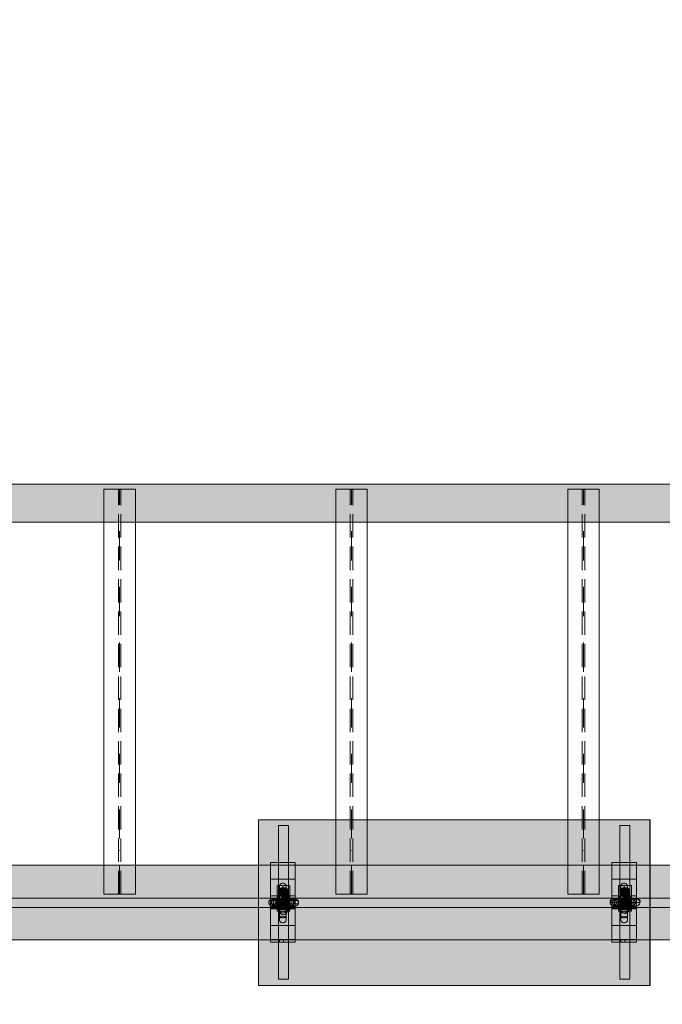
# Model space of a CAD drawing. Units: millimetres. Extents: x -1797 to 8414, y -2858 to 11521.
# Drawn here: x 3184 to 3960, y 4420 to 5608 of the extents above; entities that cross this region are included whole.
import ezdxf

# ---------------------------------------------------------------- set-up
doc = ezdxf.new("R2010")
doc.units = ezdxf.units.MM
doc.header["$MEASUREMENT"] = 0
doc.linetypes.add('Dot & Dashed', pattern=[67.027776, 35.277777, -17.638888, 0, -14.111111])
doc.linetypes.add('Hidden Line', pattern=[39.122222, 28.222222, -10.9])
for name, color, linetype, lineweight, true_color in [('0_Pen_No__11', 7, 'Continuous', 15, 0x4a4a4a), ('0_Pen_No__4', 7, 'Continuous', 15, 0x783c00), ('0_Pen_No__64', 7, 'Continuous', 15, 0x636300), ('0_Pen_No__66', 7, 'Continuous', 15, 0xd2d269), ('A-ROOF_Pen_No__5', 7, 'Continuous', 15, 0xb40606)]:
    doc.layers.add(name, color=color, linetype=linetype, lineweight=lineweight, true_color=true_color)
for name, color, linetype, lineweight in [('0_Pen_No__123', 3, 'Continuous', 15), ('A-DIMS_Pen_No__1', 7, 'Continuous', 15), ('A-DIMS_Pen_No__141', 7, 'Continuous', 15), ('A-NPLT_Pen_No__1', 7, 'Continuous', 15), ('Dimensioning_Pen_No__1', 7, 'Continuous', 15), ('Exterior walls_Pen_No__1', 7, 'Continuous', 15)]:
    doc.layers.add(name, color=color, linetype=linetype, lineweight=lineweight)
for name, color, linetype in [('A-DIMS', 7, 'Continuous'), ('A-ROOF', 7, 'Continuous'), ('Exterior walls', 7, 'Continuous')]:
    doc.layers.add(name, color=color, linetype=linetype)
doc.styles.add('GENERATED_STYLE_1', font='txt')
doc.dimstyles.new('GENERATED_STYLE__3', dxfattribs={"dimtxt": 200, "dimasz": 95, "dimexe": 0.18, "dimexo": 10000, "dimgap": 0.09, "dimtad": 1, "dimtih": 1, "dimtoh": 1, "dimdec": 0, "dimzin": 0, "dimdsep": 46, "dimtxsty": 'GENERATED_STYLE_1', "dimblk": 'ARROWHEAD_6', "dimblk1": 'ARROWHEAD_6', "dimblk2": 'ARROWHEAD_6', "dimcen": 0.09, "dimclrd": 7, "dimclre": 7, "dimclrt": 7, "dimadec": 0, "dimazin": 0, "dimtfac": 1, "dimtdec": 4, "dimtmove": 0, "dimatfit": 3, "dimfxl": 0, "dimtolj": 1, "dimtzin": 0, "dimarcsym": 0})
doc.dimstyles.new('GENERATED_STYLE__4', dxfattribs={"dimtxt": 200, "dimasz": 95, "dimexe": 0.18, "dimexo": 10000, "dimgap": 0.09, "dimtad": 1, "dimdec": 0, "dimzin": 0, "dimdsep": 46, "dimtxsty": 'GENERATED_STYLE_1', "dimblk": 'ARROWHEAD_6', "dimblk1": 'ARROWHEAD_6', "dimblk2": 'ARROWHEAD_6', "dimcen": 0.09, "dimclrd": 7, "dimclre": 7, "dimclrt": 7, "dimadec": 0, "dimazin": 0, "dimtfac": 1, "dimtdec": 4, "dimtmove": 0, "dimatfit": 3, "dimfxl": 0, "dimtolj": 1, "dimtzin": 0, "dimarcsym": 0})

# ---------------------------------------------------------------- blocks, each defined once
blk = doc.blocks.new('Wall_1', base_point=(3495.3, 4533.8))
at = {"layer": 'Exterior walls', "linetype": 'Continuous', "lineweight": 0, "true_color": 0xffffff}
blk.add_hatch(color=7, dxfattribs=at).paths.add_polyline_path([(3495.3, 4532.8), (3510.8, 4532.8), (3510.8, 4534.8), (3495.3, 4534.8)])
at = {"layer": 'Exterior walls_Pen_No__1', "linetype": 'Continuous', "flags": 128}
for points in [[(3510.8, 4534.8), (3495.3, 4534.8)], [(3495.3, 4534.8), (3495.3, 4532.8)], [(3495.3, 4532.8), (3510.8, 4532.8)], [(3510.8, 4532.8), (3510.8, 4534.8)]]:
    blk.add_lwpolyline(points, dxfattribs=at)
blk = doc.blocks.new('Wall_2', base_point=(3923, 4533.8))
at = {"layer": 'Exterior walls', "linetype": 'Continuous', "lineweight": 0, "true_color": 0xffffff}
blk.add_hatch(color=7, dxfattribs=at).paths.add_polyline_path([(3923, 4534.8), (3907.5, 4534.8), (3907.5, 4532.8), (3923, 4532.8)])
at = {"layer": 'Exterior walls_Pen_No__1', "linetype": 'Continuous', "flags": 128}
for points in [[(3923, 4534.8), (3907.5, 4534.8)], [(3907.5, 4534.8), (3907.5, 4532.8)], [(3907.5, 4532.8), (3923, 4532.8)], [(3923, 4532.8), (3923, 4534.8)]]:
    blk.add_lwpolyline(points, dxfattribs=at)
blk = doc.blocks.new('Column_1', base_point=(3915.2, 4555.3))
at = {"layer": 'Exterior walls', "linetype": 'Continuous', "lineweight": 0, "true_color": 0xffffff}
blk.add_hatch(color=7, dxfattribs=at).paths.add_polyline_path([(3915.2, 4549.3, 0.414214), (3921.2, 4555.3, 0.414214), (3915.2, 4561.3, 0.414214), (3909.2, 4555.3, 0.414214)])
at = {"layer": 'Exterior walls_Pen_No__1', "linetype": 'Continuous'}
blk.add_circle((3915.2, 4555.3), 6, dxfattribs=at)
blk = doc.blocks.new('Column_2', base_point=(3503.1, 4555.3))
at = {"layer": 'Exterior walls', "linetype": 'Continuous', "lineweight": 0, "true_color": 0xffffff}
blk.add_hatch(color=7, dxfattribs=at).paths.add_polyline_path([(3503.1, 4549.3, 0.414214), (3509.1, 4555.3, 0.414214), (3503.1, 4561.3, 0.414214), (3497.1, 4555.3, 0.414214)])
at = {"layer": 'Exterior walls_Pen_No__1', "linetype": 'Continuous'}
blk.add_circle((3503.1, 4555.3), 6, dxfattribs=at)
blk = doc.blocks.new('Column_3', base_point=(3503.1, 4543.3))
at = {"layer": 'Exterior walls', "linetype": 'Continuous', "lineweight": 0, "true_color": 0xffffff}
blk.add_hatch(color=7, dxfattribs=at).paths.add_polyline_path([(3503.1, 4537.3, 0.414214), (3509.1, 4543.3, 0.414214), (3503.1, 4549.3, 0.414214), (3497.1, 4543.3, 0.414214)])
at = {"layer": 'Exterior walls_Pen_No__1', "linetype": 'Continuous'}
blk.add_circle((3503.1, 4543.3), 6, dxfattribs=at)
blk = doc.blocks.new('Column_4', base_point=(3915.2, 4543.3))
at = {"layer": 'Exterior walls', "linetype": 'Continuous', "lineweight": 0, "true_color": 0xffffff}
blk.add_hatch(color=7, dxfattribs=at).paths.add_polyline_path([(3915.2, 4537.3, 0.414214), (3921.2, 4543.3, 0.414214), (3915.2, 4549.3, 0.414214), (3909.2, 4543.3, 0.414214)])
at = {"layer": 'Exterior walls_Pen_No__1', "linetype": 'Continuous'}
blk.add_circle((3915.2, 4543.3), 6, dxfattribs=at)
blk = doc.blocks.new('Roof_1', base_point=(3495.3, 4534.8))
at = {"layer": 'Exterior walls_Pen_No__1', "linetype": 'Continuous', "flags": 128}
blk.add_lwpolyline([(3495.3, 4534.8), (3510.8, 4534.8), (3510.8, 4563.7), (3495.3, 4563.7)], close=True, dxfattribs=at)
blk = doc.blocks.new('Roof_2', base_point=(3510.8, 4563.7))
at = {"layer": 'Exterior walls_Pen_No__1', "linetype": 'Continuous', "flags": 128}
blk.add_lwpolyline([(3510.8, 4563.7), (3495.3, 4563.7), (3495.3, 4534.8), (3510.8, 4534.8)], close=True, dxfattribs=at)
blk = doc.blocks.new('Roof_3', base_point=(3923, 4534.8))
at = {"layer": 'Exterior walls_Pen_No__1', "linetype": 'Continuous', "flags": 128}
blk.add_lwpolyline([(3923, 4534.8), (3923, 4563.7), (3907.5, 4563.7), (3907.5, 4534.8)], close=True, dxfattribs=at)
blk = doc.blocks.new('Roof_4', base_point=(3907.5, 4563.7))
at = {"layer": 'Exterior walls_Pen_No__1', "linetype": 'Continuous', "flags": 128}
blk.add_lwpolyline([(3907.5, 4563.7), (3907.5, 4534.8), (3923, 4534.8), (3923, 4563.7)], close=True, dxfattribs=at)
blk = doc.blocks.new('BENKIITIS')
at = {"layer": '0_Pen_No__123', "linetype": 'Continuous'}
blk.add_hatch(color=256, dxfattribs=at).paths.add_polyline_path([(236.3, 0), (236.3, 200), (-236.3, 200), (-236.3, 0)])
for p, q in [((-236.3, 200), (-236.1, 200)), ((-236.3, 0), (-236.3, 200)), ((-236.1, 200), (-235.4, 200)), ((-235.4, 200), (-234.3, 200)), ((-234.3, 200), (-232.8, 200)), ((-232.8, 200), (-230.9, 200)), ((-230.9, 200), (-228.8, 200)), ((-228.8, 200), (-226.4, 200)), ((-226.4, 200), (-223.9, 200)), ((-223.9, 200), (-221.3, 200)), ((-221.3, 200), (-219.3, 200)), ((-219.3, 200), (-217.3, 200)), ((-217.3, 200), (-109.6, 200)), ((-109.6, 200), (-0.1, 200)), ((-0.1, 200), (109.5, 200)), ((109.5, 200), (217.2, 200)), ((217.2, 200), (219.2, 200)), ((219.2, 200), (221.3, 200)), ((221.3, 200), (223.9, 200)), ((223.9, 200), (226.4, 200)), ((226.4, 200), (228.8, 200)), ((228.8, 200), (230.9, 200)), ((230.9, 200), (232.8, 200)), ((232.8, 200), (234.3, 200)), ((234.3, 200), (235.4, 200)), ((235.4, 200), (236.1, 200)), ((236.1, 200), (236.3, 200)), ((236.3, 0), (236.3, 200)), ((-0.1, 0), (109.5, 0)), ((109.5, 0), (217.2, 0)), ((217.2, 0), (219.2, 0)), ((219.2, 0), (221.3, 0)), ((221.3, 0), (223.9, 0)), ((223.9, 0), (226.4, 0)), ((226.4, 0), (228.8, 0)), ((228.8, 0), (230.9, 0)), ((230.9, 0), (232.8, 0)), ((232.8, 0), (234.3, 0)), ((234.3, 0), (235.4, 0)), ((235.4, 0), (236.1, 0)), ((236.1, 0), (236.3, 0)), ((-236.3, 0), (-236.1, 0)), ((-236.1, 0), (-235.4, 0)), ((-235.4, 0), (-234.3, 0)), ((-234.3, 0), (-232.8, 0)), ((-232.8, 0), (-230.9, 0)), ((-230.9, 0), (-228.8, 0)), ((-228.8, 0), (-226.4, 0)), ((-226.4, 0), (-223.9, 0)), ((-223.9, 0), (-221.3, 0)), ((-221.3, 0), (-219.3, 0)), ((-219.3, 0), (-217.3, 0)), ((-217.3, 0), (-109.6, 0)), ((-109.6, 0), (-0.1, 0))]:
    blk.add_line(p, q, dxfattribs=at)
blk = doc.blocks.new('Roof_9', base_point=(3497.1, 4636))
at = {"layer": 'A-ROOF_Pen_No__5', "linetype": 'Continuous', "flags": 128}
blk.add_lwpolyline([(3497.1, 4636), (3497.1, 4543.3), (3509.1, 4543.3), (3509.1, 4636)], close=True, dxfattribs=at)
blk = doc.blocks.new('Roof_10', base_point=(3509.1, 4450.5))
at = {"layer": 'A-ROOF_Pen_No__5', "linetype": 'Continuous', "flags": 128}
blk.add_lwpolyline([(3509.1, 4450.5), (3509.1, 4543.3), (3497.1, 4543.3), (3497.1, 4450.5)], close=True, dxfattribs=at)
blk = doc.blocks.new('Roof_11', base_point=(3909.2, 4636))
at = {"layer": 'A-ROOF_Pen_No__5', "linetype": 'Continuous', "flags": 128}
blk.add_lwpolyline([(3909.2, 4636), (3909.2, 4543.3), (3921.2, 4543.3), (3921.2, 4636)], close=True, dxfattribs=at)
blk = doc.blocks.new('Roof_12', base_point=(3921.2, 4450.5))
at = {"layer": 'A-ROOF_Pen_No__5', "linetype": 'Continuous', "flags": 128}
blk.add_lwpolyline([(3921.2, 4450.5), (3921.2, 4543.3), (3909.2, 4543.3), (3909.2, 4450.5)], close=True, dxfattribs=at)
blk = doc.blocks.new('GL_Hdelisaugsa')
at = {"layer": '0_Pen_No__66', "linetype": 'Continuous'}
blk.add_hatch(color=256, dxfattribs=at).paths.add_polyline_path([(0, -23), (2400, -23), (2400, 23), (0, 23)])
for p, q in [((0, 23), (2400, 23)), ((0, -23), (2400, -23))]:
    blk.add_line(p, q, dxfattribs=at)
blk = doc.blocks.new('SL_brusa_2')
at = {"layer": '0_Pen_No__66', "linetype": 'Continuous'}
blk.add_hatch(color=256, dxfattribs=at).paths.add_polyline_path([(0, -45), (2400, -45), (2400, 45), (0, 45)])
for p, q in [((0, 45), (2400, 45)), ((0, 5.437125), (2400, 5.437125)), ((0, -5.812875), (2400, -5.812875)), ((0, -45), (2400, -45))]:
    blk.add_line(p, q, dxfattribs=at)
blk = doc.blocks.new('Tube 10_2')
at = {"layer": '0_Pen_No__4', "linetype": 'Continuous'}
for p, q in [((0, 19), (0, -19)), ((489, 19), (0, 19)), ((489, -19), (489, 19)), ((0, -19), (489, -19))]:
    blk.add_line(p, q, dxfattribs=at)
at = {"layer": '0_Pen_No__4', "linetype": 'Hidden Line'}
for p, q in [((0, 1.5), (489, 1.5)), ((0, -1.5), (489, -1.5))]:
    blk.add_line(p, q, dxfattribs=at)
at = {"layer": '0_Pen_No__64', "linetype": 'Dot & Dashed'}
blk.add_line((0, 0), (489, 0), dxfattribs=at)
blk = doc.blocks.new('VARIS_kronsteins2')
at = {"layer": '0_Pen_No__11', "linetype": 'Continuous'}
for p, q in [((40, 32), (0, 32)), ((0, 2), (0, 32)), ((3, 2), (3, 32)), ((20, 2), (20, 32)), ((40, 32), (40, 2)), ((43, 32), (40, 32)), ((43, 32), (43, 2)), ((53, 32), (43, 32)), ((56, 32), (53, 32)), ((53, 32), (53, 2)), ((54.5, 2), (54.5, 32)), ((56, 32), (56, 2)), ((56.6, 32), (56, 32)), ((57.8, 32), (56.6, 32)), ((59.6, 32), (57.8, 32)), ((61.8, 32), (59.6, 32)), ((64.5, 32), (61.8, 32)), ((67.5, 32), (64.5, 32)), ((70.8, 32), (67.5, 32)), ((74.3, 32), (70.8, 32)), ((76, 32), (74.3, 32)), ((76, 2), (76, 32)), ((96, 32), (76, 32)), ((93, 32), (93, 2)), ((96, 32), (96, 2)), ((93, 18), (96, 18)), ((93, 13), (96, 13)), ((0, 2), (40, 2)), ((43, 2), (40, 2)), ((43, 2), (53, 2)), ((56, 2), (53, 2)), ((56, 2), (56.6, 2)), ((56.6, 2), (57.8, 2)), ((57.8, 2), (59.6, 2)), ((59.6, 2), (61.8, 2)), ((61.8, 2), (64.5, 2)), ((64.5, 2), (67.5, 2)), ((67.5, 2), (70.8, 2)), ((70.8, 2), (74.3, 2)), ((74.3, 2), (76, 2)), ((76, 2), (96, 2))]:
    blk.add_line(p, q, dxfattribs=at)
at = {"layer": '0_Pen_No__4', "linetype": 'Continuous'}
for p, q in [((47.2, 35.8), (46.3, 35.4)), ((48.3, 36), (47.2, 35.8)), ((49.3, 35.8), (48.3, 36)), ((50.3, 35.4), (49.3, 35.8)), ((44.4, 33), (44.3, 32)), ((44.3, 32), (44.3, 32)), ((44.3, 32), (44.3, 32)), ((44.3, 32), (44.3, 31.6)), ((44.3, 32), (44.4, 30.9)), ((44.3, 31.6), (44.3, 30.2)), ((44.3, 30.2), (44.3, 27.9)), ((44.3, 28.3), (44.4, 28.9)), ((44.4, 28.7), (44.3, 28)), ((44.4, 27.6), (44.3, 28.3)), ((44.3, 28), (44.4, 27.2)), ((44.4, 28), (44.3, 27.3)), ((44.3, 27.9), (44.3, 24.9)), ((44.3, 27.3), (44.4, 26.6)), ((44.3, 24.9), (44.3, 21.4)), ((44.8, 34), (44.4, 33)), ((44.4, 33), (44.4, 33)), ((44.4, 31), (44.4, 30.9)), ((44.4, 30.9), (44.8, 30)), ((44.4, 28.9), (44.8, 29.5)), ((44.8, 29.4), (44.4, 28.7)), ((44.8, 28.6), (44.4, 28)), ((44.8, 27), (44.4, 27.6)), ((44.4, 27.2), (44.8, 26.5)), ((44.4, 26.6), (44.8, 26)), ((45.4, 34.8), (44.8, 34)), ((44.8, 34), (44.8, 34)), ((44.8, 29.5), (45.4, 30.1)), ((44.8, 30), (44.8, 30)), ((45.4, 30), (44.8, 29.4)), ((44.8, 30), (45.4, 29.2)), ((45.4, 29.2), (44.8, 28.6)), ((45.4, 26.5), (44.8, 27)), ((44.8, 26.5), (45.4, 25.9)), ((44.8, 26), (45.4, 25.4)), ((45.4, 24.3), (44.8, 23.7)), ((46.3, 35.4), (45.4, 34.8)), ((45.4, 34.8), (45.4, 34.8)), ((45.4, 30.1), (46.3, 30.5)), ((46.3, 30.4), (45.4, 30)), ((46.3, 29.6), (45.4, 29.2)), ((45.4, 29.2), (46.3, 28.5)), ((46.3, 26.1), (45.4, 26.5)), ((45.4, 25.9), (46.3, 25.5)), ((45.4, 25.4), (46.3, 25)), ((46.3, 24.8), (45.4, 24.3)), ((46.3, 30.5), (47.2, 30.7)), ((47.2, 30.7), (46.3, 30.4)), ((47.2, 29.8), (46.3, 29.6)), ((46.3, 28.5), (47.2, 28.1)), ((47.2, 25.8), (46.3, 26.1)), ((46.3, 25.5), (47.2, 25.2)), ((47.2, 25.1), (46.3, 24.8)), ((46.3, 25), (47.2, 24.7)), ((47.2, 30.7), (48.3, 30.8)), ((48.3, 30.8), (47.2, 30.7)), ((48.3, 29.9), (47.2, 29.8)), ((47.2, 28.1), (48.3, 28)), ((48.3, 25.7), (47.2, 25.8)), ((48.3, 25.2), (47.2, 25.1)), ((47.2, 25.2), (48.3, 25.1)), ((47.2, 24.7), (48.3, 24.6)), ((48.3, 30.8), (49.3, 30.7)), ((49.3, 30.7), (48.3, 30.8)), ((49.3, 29.8), (48.3, 29.9)), ((48.3, 28), (49.3, 28.1)), ((49.3, 25.8), (48.3, 25.7)), ((49.3, 25.1), (48.3, 25.2)), ((48.3, 25.1), (49.3, 25.2)), ((48.3, 24.6), (49.3, 24.7)), ((49.3, 30.7), (50.3, 30.5)), ((50.3, 30.4), (49.3, 30.7)), ((50.3, 29.6), (49.3, 29.8)), ((49.3, 28.1), (50.3, 28.5)), ((50.3, 26.1), (49.3, 25.8)), ((49.3, 25.2), (50.3, 25.5)), ((50.3, 24.8), (49.3, 25.1)), ((49.3, 24.7), (50.3, 25)), ((51.1, 34.8), (50.3, 35.4)), ((50.3, 30.5), (51.1, 30.1)), ((51.1, 30), (50.3, 30.4)), ((51.1, 29.2), (50.3, 29.6)), ((50.3, 28.5), (51.1, 29.2)), ((51.1, 26.5), (50.3, 26.1)), ((50.3, 25.5), (51.1, 25.9)), ((50.3, 25), (51.1, 25.4)), ((51.1, 24.3), (50.3, 24.8)), ((51.1, 34.8), (51.1, 34.8)), ((51.7, 34), (51.1, 34.8)), ((51.1, 30.1), (51.7, 29.5)), ((51.7, 29.4), (51.1, 30)), ((51.1, 29.2), (51.7, 30)), ((51.7, 28.6), (51.1, 29.2)), ((51.7, 27), (51.1, 26.5)), ((51.1, 25.9), (51.7, 26.5)), ((51.1, 25.4), (51.7, 26)), ((51.7, 23.7), (51.1, 24.3)), ((51.7, 34), (51.7, 34)), ((52.1, 33), (51.7, 34)), ((51.7, 30), (52.1, 30.9)), ((51.7, 30), (51.7, 30)), ((51.7, 29.5), (52.1, 28.9)), ((52.1, 28.7), (51.7, 29.4)), ((52.1, 28), (51.7, 28.6)), ((52.1, 27.6), (51.7, 27)), ((51.7, 26.5), (52.1, 27.2)), ((51.7, 26), (52.1, 26.6)), ((52.1, 33), (52.1, 33)), ((52.3, 32), (52.1, 33)), ((52.1, 30.9), (52.3, 32)), ((52.1, 30.9), (52.1, 31)), ((52.1, 28.9), (52.3, 28.3)), ((52.3, 28), (52.1, 28.7)), ((52.3, 28.3), (52.1, 27.6)), ((52.1, 27.2), (52.3, 28)), ((52.3, 27.3), (52.1, 28)), ((52.1, 26.6), (52.3, 27.3)), ((52.2, 32), (52.3, 32)), ((52.3, 32), (52.3, 32)), ((52.3, 32), (52.3, 31.6)), ((52.3, 31.6), (52.3, 30.2)), ((52.3, 30.2), (52.3, 27.9)), ((52.3, 27.9), (52.3, 24.9)), ((52.3, 24.9), (52.3, 21.4)), ((25, 18), (24.9, 17)), ((24.9, 17), (25.1, 18)), ((24.9, 17), (25, 16)), ((25.1, 16), (24.9, 17)), ((25.4, 19), (25, 18)), ((25, 16), (25.4, 15)), ((25.1, 18), (25.5, 19)), ((25.5, 15), (25.1, 16)), ((26.1, 19.8), (25.4, 19)), ((25.4, 15), (26.1, 14.2)), ((25.5, 19), (26.1, 19.8)), ((26.1, 14.2), (25.5, 15)), ((26.9, 20.5), (26.1, 19.8)), ((26.1, 19.8), (26.9, 20.5)), ((26.1, 14.2), (26.9, 13.5)), ((26.9, 13.5), (26.1, 14.2)), ((27.8, 20.9), (26.9, 20.5)), ((26.9, 20.5), (27.9, 20.9)), ((26.9, 13.5), (27.8, 13.1)), ((27.9, 13.1), (26.9, 13.5)), ((27.9, 20.9), (27.8, 20.9)), ((27.8, 13.1), (27.9, 13.1)), ((27.9, 20.9), (28.9, 21)), ((28.9, 13), (27.9, 13.1)), ((28.7, 17), (28.8, 17.1)), ((28.8, 16.9), (28.7, 17)), ((28.7, 17), (28.7, 17)), ((28.7, 17), (28.7, 17)), ((28.8, 17.1), (28.8, 17.1)), ((28.8, 17.1), (28.8, 17.1)), ((28.8, 17.1), (28.8, 17.1)), ((28.8, 17.1), (28.9, 17.1)), ((28.9, 16.9), (28.8, 16.9)), ((28.8, 16.9), (28.8, 16.9)), ((28.8, 16.9), (28.8, 16.9)), ((28.8, 16.9), (28.8, 16.9)), ((28.9, 21), (28.9, 21)), ((28.9, 21), (28.9, 21)), ((28.9, 21), (29.2, 21)), ((28.9, 21), (29.9, 20.9)), ((28.9, 17.1), (35, 17.1)), ((28.9, 17.1), (28.9, 17.1)), ((28.9, 17.1), (28.9, 17.1)), ((28.9, 17.1), (28.9, 17.1)), ((28.9, 17.1), (29, 17.1)), ((28.9, 16.9), (28.9, 16.9)), ((28.9, 16.9), (35, 16.9)), ((29, 16.9), (28.9, 16.9)), ((28.9, 16.9), (28.9, 16.9)), ((28.9, 16.9), (28.9, 16.9)), ((29.9, 13.1), (28.9, 13)), ((28.9, 13), (28.9, 13)), ((28.9, 13), (28.9, 13)), ((28.9, 13), (29.2, 13)), ((29, 17.1), (29, 17)), ((29, 17), (29, 17)), ((29, 17), (29, 17)), ((29, 17), (29, 16.9)), ((29.2, 21), (31, 21)), ((29.2, 13), (31, 13)), ((30.8, 20.5), (29.9, 20.9)), ((29.9, 20.9), (30.9, 20.5)), ((29.9, 13.1), (30.8, 13.5)), ((30.9, 13.5), (29.9, 13.1)), ((31.7, 19.8), (30.8, 20.5)), ((30.8, 17), (31, 18)), ((31, 16), (30.8, 17)), ((30.8, 13.5), (31.7, 14.2)), ((30.9, 20.5), (31.7, 19.8)), ((31.7, 14.2), (30.9, 13.5)), ((31, 21), (34, 21)), ((31, 18), (31.4, 19)), ((31.4, 15), (31, 16)), ((31, 13), (34, 13)), ((31.2, 18), (31.1, 17)), ((31.1, 17), (31.2, 16)), ((31.6, 19), (31.2, 18)), ((31.2, 16), (31.6, 15)), ((31.4, 19), (32, 19.8)), ((32, 14.2), (31.4, 15)), ((32.2, 19.8), (31.6, 19)), ((31.6, 15), (32.2, 14.2)), ((32.3, 19), (31.7, 19.8)), ((31.7, 19.8), (32.4, 19)), ((31.7, 14.2), (32.3, 15)), ((32.4, 15), (31.7, 14.2)), ((32, 19.8), (32.8, 20.5)), ((32.8, 13.5), (32, 14.2)), ((33, 20.5), (32.2, 19.8)), ((32.2, 14.2), (33, 13.5)), ((32.7, 18), (32.3, 19)), ((32.3, 15), (32.7, 16)), ((32.4, 19), (32.8, 18)), ((32.8, 16), (32.4, 15)), ((32.8, 17), (32.7, 18)), ((32.7, 16), (32.8, 17)), ((32.8, 20.5), (33.8, 20.9)), ((32.8, 18), (32.9, 17)), ((32.9, 17), (32.8, 16)), ((33.8, 13.1), (32.8, 13.5)), ((34, 20.9), (33, 20.5)), ((33, 13.5), (34, 13.1)), ((33.8, 20.9), (34.8, 21)), ((34.8, 13), (33.8, 13.1)), ((35, 21), (34, 20.9)), ((34, 21), (38.2, 21)), ((34, 13.1), (35, 13)), ((34, 13), (38.2, 13)), ((34.8, 21), (35.9, 20.9)), ((35.9, 13.1), (34.8, 13)), ((34.9, 17.1), (34.9, 17)), ((34.9, 17.1), (34.9, 17.1)), ((35, 17.1), (34.9, 17.1)), ((34.9, 17), (34.9, 16.9)), ((34.9, 17), (34.9, 17)), ((34.9, 17), (34.9, 17)), ((34.9, 16.9), (35, 16.9)), ((34.9, 16.9), (34.9, 16.9)), ((36.1, 20.9), (35, 21)), ((35.1, 17.9), (35, 17)), ((35, 17.1), (35, 17.1)), ((35, 17.1), (35, 17.1)), ((35.1, 17.1), (35, 17.1)), ((35, 17), (35.1, 16.1)), ((35, 16.9), (35.1, 16.9)), ((35, 16.9), (35, 16.9)), ((35, 16.9), (35, 16.9)), ((35, 13), (36.1, 13.1)), ((35.3, 18.7), (35.1, 17.9)), ((35.1, 17.1), (35.1, 17.1)), ((35.1, 17.1), (35.1, 17.1)), ((35.1, 17.1), (35.1, 17.1)), ((35.1, 17), (35.1, 17.1)), ((35.1, 17), (35.1, 17)), ((35.1, 17), (35.1, 17)), ((35.1, 16.9), (35.1, 17)), ((35.1, 16.9), (35.1, 16.9)), ((35.1, 16.9), (35.1, 16.9)), ((35.1, 16.9), (35.1, 16.9)), ((35.1, 16.1), (35.3, 15.3)), ((35.7, 19.5), (35.3, 18.7)), ((35.3, 15.3), (35.7, 14.5)), ((36.2, 20.2), (35.7, 19.5)), ((35.7, 14.5), (36.2, 13.8)), ((35.9, 20.9), (36.8, 20.5)), ((36.8, 13.5), (35.9, 13.1)), ((37, 20.5), (36.1, 20.9)), ((36.1, 13.1), (37, 13.5)), ((36.8, 20.8), (36.2, 20.2)), ((36.2, 13.8), (36.8, 13.2)), ((37.5, 21.3), (36.8, 20.8)), ((36.8, 20.5), (37.7, 19.8)), ((37.7, 14.2), (36.8, 13.5)), ((36.8, 13.2), (37.5, 12.7)), ((37.8, 19.8), (37, 20.5)), ((37, 13.5), (37.8, 14.2)), ((38.3, 21.7), (37.5, 21.3)), ((37.5, 12.7), (38.3, 12.3)), ((37.7, 19.8), (38.3, 19)), ((38.3, 15), (37.7, 14.2)), ((38.5, 19), (37.8, 19.8)), ((37.8, 14.2), (38.5, 15)), ((38.2, 21), (43.2, 21)), ((38.2, 13), (43.2, 13)), ((39.1, 21.9), (38.3, 21.7)), ((38.3, 19), (38.7, 18)), ((38.7, 16), (38.3, 15)), ((38.3, 12.3), (39.1, 12.1)), ((38.9, 18), (38.5, 19)), ((38.5, 15), (38.9, 16)), ((38.7, 18), (38.8, 17)), ((38.8, 17), (38.7, 16)), ((39, 17), (38.9, 18)), ((38.9, 16), (39, 17)), ((40, 22), (39.1, 21.9)), ((39.1, 12.1), (40, 12)), ((40, 22), (40.9, 21.9)), ((40.9, 12.1), (40, 12)), ((40.9, 21.9), (41.7, 21.7)), ((41.7, 12.3), (40.9, 12.1)), ((41.7, 21.7), (42.5, 21.3)), ((42.5, 12.7), (41.7, 12.3)), ((42.5, 21.3), (43.2, 20.8)), ((43.2, 13.2), (42.5, 12.7)), ((43.2, 21), (48.6, 21)), ((43.2, 20.8), (43.8, 20.2)), ((43.8, 13.8), (43.2, 13.2)), ((43.2, 13), (48.6, 13)), ((43.8, 20.2), (44.3, 19.5)), ((44.3, 14.5), (43.8, 13.8)), ((44.4, 23.1), (44.3, 22.3)), ((44.3, 22.3), (44.4, 21.6)), ((44.3, 21.4), (44.3, 17.6)), ((44.3, 19.5), (44.7, 18.7)), ((44.3, 17.6), (44.3, 13.9)), ((44.7, 15.3), (44.3, 14.5)), ((44.3, 13.9), (44.3, 10.4)), ((44.3, 12.5), (44.4, 13.4)), ((44.4, 11.7), (44.3, 12.5)), ((44.8, 23.7), (44.4, 23.1)), ((44.4, 21.6), (44.8, 20.9)), ((44.4, 13.4), (44.8, 14.1)), ((44.7, 18.7), (44.9, 17.9)), ((44.9, 16.1), (44.7, 15.3)), ((44.8, 20.9), (45.4, 20.3)), ((44.8, 14.1), (45.4, 14.8)), ((44.9, 17.9), (45, 17)), ((45, 17), (44.9, 16.1)), ((45.4, 20.3), (46.3, 19.9)), ((45.4, 14.8), (46.3, 15.3)), ((46.3, 19.9), (47.2, 19.6)), ((46.3, 15.3), (47.2, 15.7)), ((47.2, 19.6), (48.3, 19.5)), ((47.2, 15.7), (48.3, 15.8)), ((48.3, 19.5), (49.3, 19.6)), ((48.3, 15.8), (49.3, 15.7)), ((48.6, 21), (54, 21)), ((48.6, 13), (54, 13)), ((49.3, 19.6), (50.3, 19.9)), ((49.3, 15.7), (50.3, 15.3)), ((50.3, 19.9), (51.1, 20.3)), ((50.3, 15.3), (51.1, 14.8)), ((51.1, 17.9), (51, 17)), ((51, 17), (51.1, 16.1)), ((51.1, 20.3), (51.7, 20.9)), ((51.3, 18.7), (51.1, 17.9)), ((51.1, 16.1), (51.3, 15.3)), ((51.1, 14.8), (51.7, 14.1)), ((51.7, 19.5), (51.3, 18.7)), ((51.3, 15.3), (51.7, 14.5)), ((52.1, 23.1), (51.7, 23.7)), ((51.7, 20.9), (52.1, 21.6)), ((52.2, 20.2), (51.7, 19.5)), ((51.7, 14.5), (52.2, 13.8)), ((51.7, 14.1), (52.1, 13.4)), ((52.3, 22.3), (52.1, 23.1)), ((52.1, 21.6), (52.3, 22.3)), ((52.1, 13.4), (52.3, 12.5)), ((52.3, 12.5), (52.1, 11.7)), ((52.8, 20.8), (52.2, 20.2)), ((52.2, 13.8), (52.8, 13.2)), ((52.3, 21.4), (52.3, 17.6)), ((52.3, 17.6), (52.3, 13.9)), ((52.3, 13.9), (52.3, 10.4)), ((53.5, 21.3), (52.8, 20.8)), ((52.8, 13.2), (53.5, 12.7)), ((54.3, 21.7), (53.5, 21.3)), ((53.5, 12.7), (54.3, 12.3)), ((54, 21), (59, 21)), ((54, 13), (59, 13)), ((55.1, 21.9), (54.3, 21.7)), ((54.3, 12.3), (55.1, 12.1)), ((56, 22), (55.1, 21.9)), ((55.1, 12.1), (56, 12)), ((56, 22), (56.9, 21.9)), ((56.9, 12.1), (56, 12)), ((56.9, 21.9), (57.7, 21.7)), ((57.7, 12.3), (56.9, 12.1)), ((57.7, 21.7), (58.5, 21.3)), ((58.5, 12.7), (57.7, 12.3)), ((58.5, 21.3), (59.2, 20.8)), ((59.2, 13.2), (58.5, 12.7)), ((58.7, 17), (58.9, 18)), ((58.9, 16), (58.7, 17)), ((59, 18), (58.8, 17)), ((58.8, 17), (59, 16)), ((58.9, 18), (59.3, 19)), ((59.3, 15), (58.9, 16)), ((59, 21), (63.3, 21)), ((59.4, 19), (59, 18)), ((59, 16), (59.4, 15)), ((59, 13), (63.3, 13)), ((59.2, 20.8), (59.8, 20.2)), ((59.8, 13.8), (59.2, 13.2)), ((59.3, 19), (59.9, 19.8)), ((59.9, 14.2), (59.3, 15)), ((60, 19.8), (59.4, 19)), ((59.4, 15), (60, 14.2)), ((59.8, 20.2), (60.3, 19.5)), ((60.3, 14.5), (59.8, 13.8)), ((59.9, 19.8), (60.7, 20.5)), ((60.7, 13.5), (59.9, 14.2)), ((60.8, 20.5), (60, 19.8)), ((60, 14.2), (60.8, 13.5)), ((60.3, 19.5), (60.7, 18.7)), ((60.7, 15.3), (60.3, 14.5)), ((60.7, 20.5), (61.7, 20.9)), ((60.7, 18.7), (60.9, 17.9)), ((60.9, 16.1), (60.7, 15.3)), ((61.7, 13.1), (60.7, 13.5)), ((61.8, 20.9), (60.8, 20.5)), ((60.8, 13.5), (61.8, 13.1)), ((60.9, 17.9), (61, 17)), ((61, 17), (60.9, 16.1)), ((61.7, 20.9), (62.7, 21)), ((62.7, 13), (61.7, 13.1)), ((62.8, 21), (61.8, 20.9)), ((61.8, 13.1), (62.8, 13)), ((62.7, 21), (63.7, 20.9)), ((63.7, 13.1), (62.7, 13)), ((63.9, 20.9), (62.8, 21)), ((62.8, 13), (63.9, 13.1)), ((63.3, 21), (66.5, 21)), ((63.3, 13), (66.5, 13)), ((63.7, 20.9), (64.7, 20.5)), ((64.7, 13.5), (63.7, 13.1)), ((64.8, 20.5), (63.9, 20.9)), ((63.9, 13.1), (64.8, 13.5)), ((64.7, 20.5), (65.5, 19.8)), ((65.5, 14.2), (64.7, 13.5)), ((65.7, 19.8), (64.8, 20.5)), ((65, 18), (64.8, 17)), ((64.8, 17), (65, 16)), ((64.8, 13.5), (65.7, 14.2)), ((64.9, 17), (65, 18)), ((65, 16), (64.9, 17)), ((65, 18), (65.4, 19)), ((65.4, 19), (65, 18)), ((65.4, 15), (65, 16)), ((65, 16), (65.4, 15)), ((65.4, 19), (66, 19.8)), ((66, 19.8), (65.4, 19)), ((66, 14.2), (65.4, 15)), ((65.4, 15), (66, 14.2)), ((65.5, 19.8), (66.1, 19)), ((66.1, 15), (65.5, 14.2)), ((66.3, 19), (65.7, 19.8)), ((65.7, 14.2), (66.3, 15)), ((66, 19.8), (66.9, 20.5)), ((66.8, 20.5), (66, 19.8)), ((66.9, 13.5), (66, 14.2)), ((66, 14.2), (66.8, 13.5)), ((66.1, 19), (66.5, 18)), ((66.5, 16), (66.1, 15)), ((66.7, 18), (66.3, 19)), ((66.3, 15), (66.7, 16)), ((66.5, 21), (68.4, 21)), ((66.5, 18), (66.7, 17)), ((66.7, 17), (66.5, 16)), ((66.5, 13), (68.4, 13)), ((66.8, 17), (66.7, 18)), ((66.7, 16), (66.8, 17)), ((67.8, 20.9), (66.8, 20.5)), ((66.8, 13.5), (67.8, 13.1)), ((66.9, 20.5), (67.8, 20.9)), ((67.8, 13.1), (66.9, 13.5)), ((68.8, 21), (67.8, 20.9)), ((67.8, 13.1), (68.8, 13)), ((68.4, 21), (68.8, 21)), ((68.4, 13), (68.8, 13)), ((68.8, 21), (68.8, 21)), ((68.8, 21), (68.8, 21)), ((69.8, 20.9), (68.8, 21)), ((68.8, 13), (69.8, 13.1)), ((68.8, 13), (68.8, 13)), ((68.8, 13), (68.8, 13)), ((69.8, 20.9), (69.9, 20.9)), ((70.8, 20.5), (69.8, 20.9)), ((69.8, 13.1), (70.8, 13.5)), ((69.9, 13.1), (69.8, 13.1)), ((70.8, 20.5), (70.8, 20.5)), ((71.6, 19.8), (70.8, 20.5)), ((70.8, 13.5), (71.6, 14.2)), ((70.8, 13.5), (70.8, 13.5)), ((71.6, 19.8), (71.6, 19.8)), ((72.3, 19), (71.6, 19.8)), ((71.6, 14.2), (72.3, 15)), ((71.6, 14.2), (71.6, 14.2)), ((72.7, 18), (72.3, 19)), ((72.3, 15), (72.7, 16)), ((72.8, 17), (72.7, 18)), ((72.7, 16), (72.8, 17)), ((44.3, 10.4), (44.3, 7.6)), ((44.3, 8.4), (44.4, 9.1)), ((44.3, 7.7), (44.4, 8.4)), ((44.4, 7.7), (44.3, 8.4)), ((44.4, 7), (44.3, 7.7)), ((44.3, 7.6), (44.3, 6.7)), ((44.3, 6.7), (44.4, 7.5)), ((44.3, 4.9), (44.3, 6.7)), ((44.4, 5.8), (44.3, 6.7)), ((44.3, 4), (44.4, 5.1)), ((44.3, 4), (44.3, 4.9)), ((44.3, 4), (44.3, 4)), ((44.3, 4), (44.3, 4)), ((44.4, 3), (44.3, 4)), ((44.8, 10.9), (44.4, 11.7)), ((44.4, 9.1), (44.8, 9.8)), ((44.4, 8.4), (44.8, 9)), ((44.4, 7.5), (44.8, 8.3)), ((44.8, 7), (44.4, 7.7)), ((44.8, 6.4), (44.4, 7)), ((44.4, 5), (44.8, 6)), ((44.4, 5.1), (44.8, 6)), ((44.8, 5), (44.4, 5.8)), ((44.8, 2), (44.4, 3)), ((44.4, 3), (44.4, 3)), ((44.8, 2), (44.4, 3)), ((45.4, 10.2), (44.8, 10.9)), ((44.8, 9.8), (45.4, 10.3)), ((44.8, 9), (45.4, 9.5)), ((44.8, 8.3), (45.4, 8.9)), ((45.4, 6.5), (44.8, 7)), ((44.8, 6), (45.4, 6.9)), ((44.8, 6), (45.4, 6.8)), ((45.4, 5.9), (44.8, 6.4)), ((45.4, 4.4), (44.8, 5)), ((45.4, 1.2), (44.8, 2)), ((45.4, 1.2), (44.8, 2)), ((45.4, 10.3), (46.3, 10.8)), ((46.3, 9.7), (45.4, 10.2)), ((45.4, 9.5), (46.3, 9.9)), ((45.4, 8.9), (46.3, 9.5)), ((45.4, 6.8), (46.3, 7.5)), ((45.4, 6.9), (46.3, 7.5)), ((46.3, 6), (45.4, 6.5)), ((46.3, 5.5), (45.4, 5.9)), ((46.3, 3.9), (45.4, 4.4)), ((46.3, 0.5), (45.4, 1.2)), ((46.3, 0.6), (45.4, 1.2)), ((46.3, 10.8), (47.2, 11.1)), ((46.3, 9.9), (47.2, 10.2)), ((46.3, 9.5), (47.2, 9.8)), ((47.2, 9.4), (46.3, 9.7)), ((46.3, 7.5), (47.2, 7.9)), ((46.3, 7.5), (47.2, 7.9)), ((47.2, 5.8), (46.3, 6)), ((47.2, 5.2), (46.3, 5.5)), ((47.2, 3.5), (46.3, 3.9)), ((47.2, 0.2), (46.3, 0.6)), ((47.2, 0.1), (46.3, 0.5)), ((47.2, 11.1), (48.3, 11.1)), ((47.2, 10.2), (48.3, 10.3)), ((47.2, 9.8), (48.3, 9.9)), ((48.3, 9.3), (47.2, 9.4)), ((47.2, 7.9), (48.3, 8)), ((47.2, 7.9), (48.3, 8)), ((48.3, 5.7), (47.2, 5.8)), ((48.3, 5.2), (47.2, 5.2)), ((48.3, 3.4), (47.2, 3.5)), ((48.3, 0.1), (47.2, 0.2)), ((48.3, 0), (47.2, 0.1)), ((48.3, 11.1), (49.3, 11.1)), ((48.3, 10.3), (49.3, 10.2)), ((48.3, 9.9), (49.3, 9.8)), ((49.3, 9.4), (48.3, 9.3)), ((48.3, 8), (49.3, 7.9)), ((48.3, 8), (49.3, 7.9)), ((49.3, 5.8), (48.3, 5.7)), ((49.3, 5.2), (48.3, 5.2)), ((49.3, 3.5), (48.3, 3.4)), ((49.3, 0.2), (48.3, 0.1)), ((49.3, 0.1), (48.3, 0)), ((49.3, 11.1), (50.3, 10.8)), ((49.3, 10.2), (50.3, 9.9)), ((49.3, 9.8), (50.3, 9.5)), ((50.3, 9.7), (49.3, 9.4)), ((49.3, 7.9), (50.3, 7.5)), ((49.3, 7.9), (50.3, 7.5)), ((50.3, 6), (49.3, 5.8)), ((50.3, 5.5), (49.3, 5.2)), ((50.3, 3.9), (49.3, 3.5)), ((50.3, 0.6), (49.3, 0.2)), ((50.3, 0.5), (49.3, 0.1)), ((50.3, 10.8), (51.1, 10.3)), ((51.1, 10.2), (50.3, 9.7)), ((50.3, 9.9), (51.1, 9.5)), ((50.3, 9.5), (51.1, 8.9)), ((50.3, 7.5), (51.1, 6.8)), ((50.3, 7.5), (51.1, 6.9)), ((51.1, 6.5), (50.3, 6)), ((51.1, 5.9), (50.3, 5.5)), ((51.1, 4.4), (50.3, 3.9)), ((51.1, 1.2), (50.3, 0.5)), ((51.1, 1.2), (50.3, 0.6)), ((51.7, 10.9), (51.1, 10.2)), ((51.1, 10.3), (51.7, 9.8)), ((51.1, 9.5), (51.7, 9)), ((51.1, 8.9), (51.7, 8.3)), ((51.7, 7), (51.1, 6.5)), ((51.1, 6.9), (51.7, 6)), ((51.1, 6.8), (51.7, 6)), ((51.7, 6.4), (51.1, 5.9)), ((51.7, 5), (51.1, 4.4)), ((51.7, 2), (51.1, 1.2)), ((51.7, 2), (51.1, 1.2)), ((52.1, 11.7), (51.7, 10.9)), ((51.7, 9.8), (52.1, 9.1)), ((51.7, 9), (52.1, 8.4)), ((51.7, 8.3), (52.1, 7.5)), ((52.1, 7.7), (51.7, 7)), ((52.1, 7), (51.7, 6.4)), ((51.7, 6), (52.1, 5)), ((51.7, 6), (52.1, 5.1)), ((52.1, 5.8), (51.7, 5)), ((52.1, 3), (51.7, 2)), ((52.1, 3), (51.7, 2)), ((52.1, 9.1), (52.3, 8.4)), ((52.1, 8.4), (52.3, 7.7)), ((52.3, 8.4), (52.1, 7.7)), ((52.3, 7.7), (52.1, 7)), ((52.1, 7.5), (52.3, 6.7)), ((52.3, 6.7), (52.1, 5.8)), ((52.1, 5.1), (52.3, 4)), ((52.3, 4), (52.1, 3)), ((52.1, 3), (52.1, 3)), ((52.2, 4), (52.3, 4)), ((52.3, 10.4), (52.3, 7.6)), ((52.3, 7.6), (52.3, 6.7)), ((52.3, 4.9), (52.3, 6.7)), ((52.3, 4), (52.3, 4.9)), ((52.3, 4), (52.3, 4))]:
    blk.add_line(p, q, dxfattribs=at)
blk = doc.blocks.new('cilpa_v')
at = {"layer": 'Dimensioning_Pen_No__1', "linetype": 'Continuous'}
for p, q in [((12.7, 25.3), (12.8, 25.9)), ((12.7, 25.2), (12.7, 25.3)), ((12.7, 25), (12.7, 25.2)), ((12.7, 24.6), (12.7, 25)), ((12.7, 24), (12.7, 24.6)), ((12.7, 24), (12.7, 24.1)), ((12.7, 24), (12.7, 24)), ((12.7, 23.3), (12.7, 24)), ((12.8, 25.9), (12.9, 26.5)), ((12.9, 26.5), (13.2, 27.1)), ((13.2, 27.1), (13.5, 27.7)), ((13.5, 27.7), (13.8, 28.2)), ((13.8, 28.2), (14.3, 28.6)), ((14.3, 28.6), (14.8, 29)), ((14.8, 29), (15.3, 29.4)), ((15.3, 29.4), (15.9, 29.6)), ((15.9, 29.6), (16.4, 29.8)), ((16.4, 29.8), (17.1, 29.9)), ((17.1, 29.9), (17.7, 30)), ((17.7, 30), (18.3, 29.9)), ((18.3, 29.9), (18.9, 29.8)), ((18.9, 29.8), (19.5, 29.6)), ((19.5, 29.6), (20.1, 29.4)), ((20.1, 29.4), (20.6, 29)), ((20.6, 29), (21.1, 28.6)), ((21.1, 28.6), (21.5, 28.2)), ((21.5, 28.2), (21.9, 27.7)), ((21.9, 27.7), (22.2, 27.1)), ((22.2, 27.1), (22.4, 26.5)), ((22.4, 26.5), (22.6, 25.9)), ((22.6, 25.9), (22.7, 25.3)), ((22.7, 25.2), (22.7, 25.3)), ((22.7, 25), (22.7, 25.2)), ((22.7, 24.6), (22.7, 25)), ((22.7, 24), (22.7, 24.6)), ((22.7, 24.1), (22.7, 24)), ((22.7, 24), (22.7, 24)), ((22.7, 23.3), (22.7, 24)), ((0, 15.3), (0.1, 15.5)), ((0, 15), (0, 15.3)), ((0, 14.7), (0, 15)), ((0.1, 14.5), (0, 14.7)), ((0.1, 15.7), (0.3, 16)), ((0.1, 15.5), (0.1, 15.7)), ((0.1, 14.3), (0.1, 14.5)), ((0.3, 14), (0.1, 14.3)), ((0.3, 16), (0.4, 16.2)), ((0.4, 13.8), (0.3, 14)), ((0.4, 16.2), (0.5, 16.4)), ((0.5, 13.6), (0.4, 13.8)), ((0.5, 16.4), (0.7, 16.5)), ((0.7, 13.5), (0.5, 13.6)), ((0.7, 16.5), (0.9, 16.7)), ((0.9, 13.3), (0.7, 13.5)), ((0.9, 16.7), (1.2, 16.8)), ((1.2, 13.2), (0.9, 13.3)), ((1.2, 16.8), (1.4, 16.9)), ((1.4, 13.1), (1.2, 13.2)), ((1.4, 16.9), (1.6, 17)), ((1.6, 13), (1.4, 13.1)), ((1.6, 17), (1.9, 17)), ((1.9, 13), (1.6, 13)), ((2, 17), (1.9, 17)), ((2, 13), (1.9, 13)), ((2.4, 17), (2, 17)), ((2.4, 13), (2, 13)), ((3, 17), (2.4, 17)), ((3, 13), (2.4, 13)), ((3.9, 17), (3, 17)), ((3.9, 13), (3, 13)), ((5, 17), (3.9, 17)), ((5, 13), (3.9, 13)), ((6.3, 17), (5, 17)), ((6.3, 13), (5, 13)), ((7.7, 17), (6.3, 17)), ((7.7, 13), (6.3, 13)), ((9.4, 17), (7.7, 17)), ((9.4, 13), (7.7, 13)), ((9.9, 19.5), (9, 17.3)), ((9, 17.3), (9, 17)), ((9, 13), (9, 12.7)), ((9, 12.7), (9.9, 10.5)), ((11.1, 17), (9.4, 17)), ((11.1, 13), (9.4, 13)), ((11.3, 21.4), (9.9, 19.5)), ((11.6, 18.5), (11, 17)), ((11, 13), (11.6, 11.5)), ((13, 17), (11.1, 17)), ((13, 13), (11.1, 13)), ((12.7, 22.4), (11.3, 21.4)), ((12.7, 19.9), (11.6, 18.5)), ((12.7, 22.4), (12.7, 23.3)), ((12.7, 21.5), (12.7, 22.4)), ((12.7, 20.4), (12.7, 21.5)), ((12.7, 19.2), (12.7, 20.4)), ((12.7, 18), (12.7, 19.2)), ((12.7, 17), (12.7, 18)), ((12.7, 12.8), (12.7, 13)), ((12.7, 11.5), (12.7, 12.8)), ((15, 17), (13, 17)), ((15, 13), (13, 13)), ((17, 17), (15, 17)), ((17, 13), (15, 13)), ((19, 17), (17, 17)), ((19, 13), (17, 13)), ((21, 17), (19, 17)), ((21, 13), (19, 13)), ((23, 17), (21, 17)), ((23, 13), (21, 13)), ((22.7, 22.4), (22.7, 23.3)), ((22.7, 21.5), (22.7, 22.4)), ((24.1, 21.4), (22.7, 22.4)), ((22.7, 20.4), (22.7, 21.5)), ((22.7, 19.2), (22.7, 20.4)), ((23.8, 18.5), (22.7, 19.9)), ((22.7, 18), (22.7, 19.2)), ((22.7, 17), (22.7, 18)), ((22.7, 12.8), (22.7, 13)), ((22.7, 11.5), (22.7, 12.8)), ((24.9, 17), (23, 17)), ((24.9, 13), (23, 13)), ((24.4, 17), (23.8, 18.5)), ((23.8, 11.5), (24.4, 13)), ((25.5, 19.5), (24.1, 21.4)), ((26.6, 17), (24.9, 17)), ((26.6, 13), (24.9, 13)), ((26.4, 17.3), (25.5, 19.5)), ((25.5, 10.5), (26.4, 12.7)), ((26.4, 17), (26.4, 17.3)), ((26.4, 12.7), (26.4, 13)), ((28.3, 17), (26.6, 17)), ((28.3, 13), (26.6, 13)), ((29.8, 17), (28.3, 17)), ((29.8, 13), (28.3, 13)), ((31.1, 17), (29.8, 17)), ((31.1, 13), (29.8, 13)), ((32.1, 17), (31.1, 17)), ((32.1, 13), (31.1, 13)), ((33, 17), (32.1, 17)), ((33, 13), (32.1, 13)), ((33.6, 17), (33, 17)), ((33.6, 13), (33, 13)), ((34, 17), (33.6, 17)), ((34, 13), (33.6, 13)), ((34.1, 17), (34, 17)), ((34.1, 13), (34, 13)), ((34.4, 17), (34.1, 17)), ((34.1, 13), (34.4, 13)), ((34.6, 16.9), (34.4, 17)), ((34.4, 13), (34.6, 13.1)), ((34.9, 16.8), (34.6, 16.9)), ((34.6, 13.1), (34.9, 13.2)), ((35.1, 16.7), (34.9, 16.8)), ((34.9, 13.2), (35.1, 13.3)), ((35.3, 16.5), (35.1, 16.7)), ((35.1, 13.3), (35.3, 13.5)), ((35.5, 16.4), (35.3, 16.5)), ((35.3, 13.5), (35.5, 13.6)), ((35.6, 16.2), (35.5, 16.4)), ((35.5, 13.6), (35.6, 13.8)), ((35.8, 16), (35.6, 16.2)), ((35.6, 13.8), (35.8, 14)), ((35.9, 15.7), (35.8, 16)), ((35.8, 14), (35.9, 14.3)), ((35.9, 15.5), (35.9, 15.7)), ((36, 15.3), (35.9, 15.5)), ((35.9, 14.5), (36, 14.7)), ((35.9, 14.3), (35.9, 14.5)), ((36, 15), (36, 15.3)), ((36, 14.7), (36, 15)), ((9.9, 10.5), (11.3, 8.6)), ((11.3, 8.6), (12.7, 7.6)), ((11.6, 11.5), (12.7, 10.1)), ((12.7, 10.3), (12.7, 11.5)), ((12.7, 9.1), (12.7, 10.3)), ((12.7, 8.1), (12.7, 9.1)), ((12.7, 7.2), (12.7, 8.1)), ((12.7, 6.4), (12.7, 7.2)), ((12.7, 5.7), (12.7, 6.4)), ((12.7, 5.8), (12.7, 5.7)), ((12.7, 5.7), (12.7, 5.6)), ((12.7, 5.2), (12.7, 5.7)), ((12.7, 4.9), (12.7, 5.2)), ((12.7, 4.7), (12.7, 4.9)), ((12.7, 4.7), (12.7, 4.7)), ((12.7, 4.7), (12.8, 4.1)), ((12.8, 4.1), (12.9, 3.4)), ((12.9, 3.4), (13.2, 2.9)), ((13.2, 2.9), (13.5, 2.3)), ((13.5, 2.3), (13.8, 1.8)), ((13.8, 1.8), (14.3, 1.4)), ((14.3, 1.4), (14.8, 1)), ((14.8, 1), (15.3, 0.6)), ((15.3, 0.6), (15.9, 0.4)), ((15.9, 0.4), (16.4, 0.2)), ((16.4, 0.2), (17.1, 0)), ((17.1, 0), (17.7, 0)), ((17.7, 0), (18.3, 0)), ((18.3, 0), (18.9, 0.2)), ((18.9, 0.2), (19.5, 0.4)), ((19.5, 0.4), (20.1, 0.6)), ((20.1, 0.6), (20.6, 1)), ((20.6, 1), (21.1, 1.4)), ((21.1, 1.4), (21.5, 1.8)), ((21.5, 1.8), (21.9, 2.3)), ((21.9, 2.3), (22.2, 2.9)), ((22.2, 2.9), (22.4, 3.4)), ((22.4, 3.4), (22.6, 4.1)), ((22.6, 4.1), (22.7, 4.7)), ((22.7, 10.3), (22.7, 11.5)), ((22.7, 10.1), (23.8, 11.5)), ((22.7, 9.1), (22.7, 10.3)), ((22.7, 8.1), (22.7, 9.1)), ((22.7, 7.6), (24.1, 8.6)), ((22.7, 7.2), (22.7, 8.1)), ((22.7, 6.4), (22.7, 7.2)), ((22.7, 5.7), (22.7, 6.4)), ((22.7, 5.7), (22.7, 5.8)), ((22.7, 5.6), (22.7, 5.7)), ((22.7, 5.2), (22.7, 5.7)), ((22.7, 4.9), (22.7, 5.2)), ((22.7, 4.7), (22.7, 4.9)), ((22.7, 4.7), (22.7, 4.7)), ((24.1, 8.6), (25.5, 10.5))]:
    blk.add_line(p, q, dxfattribs=at)
blk = doc.blocks.new('*D106')
at = {"layer": 'A-DIMS_Pen_No__1', "linetype": 'Continuous'}
for p, q in [((2000, 9448.2), (2000, 9635.7)), ((6290.1, 9448.2), (6290.1, 9635.7)), ((2050, 9592), (1950, 9492)), ((6240.1, 9492), (6340.1, 9592)), ((1925, 9542), (2000, 9542)), ((2000, 9542), (6290.1, 9542)), ((6290.1, 9542), (6365.1, 9542))]:
    blk.add_line(p, q, dxfattribs=at)
at = {"layer": 'A-DIMS_Pen_No__141', "insert": (3802.2, 9582), "char_height": 200, "attachment_point": 7, "style": 'GENERATED_STYLE_1'}
blk.add_mtext('\\A1;{\\fTahoma|b0|i0|c0|p34;4\xa0290}', dxfattribs=at)
blk = doc.blocks.new('ARROWHEAD_6')
at = {"color": 0, "linetype": 'Continuous', "lineweight": 0}
for p, q in [((-0.5, -0.5), (0.5, 0.5)), ((0, 0), (-1, 0))]:
    blk.add_line(p, q, dxfattribs=at)
blk = doc.blocks.new('*D107')
at = {"layer": 'A-DIMS_Pen_No__1', "linetype": 'Continuous'}
for p, q in [((-489.3, 7086.3), (-489.3, 7161.3)), ((-439.3, 7036.3), (-539.3, 7136.3)), ((-395.6, 7086.3), (-583.1, 7086.3)), ((-489.3, 3407.7), (-489.3, 7086.3)), ((-539.3, 3457.7), (-439.3, 3357.7)), ((-395.6, 3407.7), (-583.1, 3407.7)), ((-489.3, 3332.7), (-489.3, 3407.7))]:
    blk.add_line(p, q, dxfattribs=at)
at = {"layer": 'A-DIMS_Pen_No__141', "insert": (-529.3, 4904.2), "char_height": 200, "attachment_point": 7, "rotation": 90, "style": 'GENERATED_STYLE_1'}
blk.add_mtext('\\A1;{\\fTahoma|b0|i0|c0|p34;3\xa0680}', dxfattribs=at)

msp = doc.modelspace()

# ---------------------------------------------------------------- linework, layer by layer
at = {"layer": 'A-NPLT_Pen_No__1', "linetype": 'Continuous', "flags": 128}
msp.add_lwpolyline([(3472.7, 4443), (3945.6, 4443), (3945.6, 4643), (3472.7, 4643)], close=True, dxfattribs=at)

# ---------------------------------------------------------------- block references
at = {"color": 53, "linetype": 'Continuous', "lineweight": 15, "true_color": 0xd2d269, "zscale": 1000}
for name, p in [('GL_Hdelisaugsa', (2945.1, 5025)), ('SL_brusa_2', (2945.1, 4543))]:
    msp.add_blockref(name, p, dxfattribs=at)
at = {"color": 32, "linetype": 'Continuous', "lineweight": 15, "true_color": 0xe47200, "zscale": 1000, "rotation": 90}
for p in [(3305.1, 4553), (3585.1, 4553), (3865.1, 4553)]:
    msp.add_blockref('Tube 10_2', p, dxfattribs=at)
at = {"color": 3, "linetype": 'Continuous', "lineweight": 15, "zscale": 1000}
msp.add_blockref('BENKIITIS', (3709.1, 4443), dxfattribs=at)
at = {"color": 36, "linetype": 'Continuous', "lineweight": 15, "true_color": 0x783c00, "zscale": 1000, "rotation": 270}
for p in [(3485.1, 4591.3), (3897.2, 4591.3)]:
    msp.add_blockref('VARIS_kronsteins2', p, dxfattribs=at)
at = {"layer": 'A-ROOF', "color": 12, "linetype": 'Continuous', "lineweight": 15, "true_color": 0xb40606}
for name, p in [('Roof_9', (3497.1, 4636)), ('Roof_11', (3909.2, 4636)), ('Roof_10', (3509.1, 4450.5)), ('Roof_12', (3921.2, 4450.5))]:
    msp.add_blockref(name, p, dxfattribs=at)
at = {"layer": 'Dimensioning_Pen_No__1', "linetype": 'Continuous', "xscale": 1.000298394097184, "zscale": 1000}
for p in [(3485.1, 4528.3), (3897.5, 4529.9)]:
    msp.add_blockref('cilpa_v', p, dxfattribs=at)
at = {"layer": 'Exterior walls', "linetype": 'Continuous'}
for name, p in [('Roof_1', (3495.3, 4534.8)), ('Roof_2', (3510.8, 4563.7)), ('Roof_3', (3923, 4534.8)), ('Roof_4', (3907.5, 4563.7))]:
    msp.add_blockref(name, p, dxfattribs=at)
at = {"layer": 'Exterior walls'}
for name, p in [('Column_2', (3503.1, 4555.3)), ('Column_1', (3915.2, 4555.3)), ('Column_3', (3503.1, 4543.3)), ('Column_4', (3915.2, 4543.3)), ('Wall_1', (3495.3, 4533.8)), ('Wall_2', (3923, 4533.8))]:
    msp.add_blockref(name, p, dxfattribs=at)

# ---------------------------------------------------------------- dimensions: what is measured, and where the dimension line sits
at = {"layer": 'A-DIMS', "linetype": 'Continuous'}
dim = msp.add_linear_dim(base=(6290.1, 9542), p1=(2000, 5128), p2=(6290.1, 5128), dimstyle='GENERATED_STYLE__3', dxfattribs=at)
dim.commit()
dim.dimension.update_dxf_attribs({"geometry": '*D106', "text_midpoint": (4144.1, 9682), "dimtype": 160})
dim = msp.add_linear_dim(base=(-489.3, 7086.3), p1=(2105, 3407.7), p2=(5689.1, 7086.3), angle=90, text='3\xa0680', dimstyle='GENERATED_STYLE__4', dxfattribs=at)
dim.commit()
dim.dimension.update_dxf_attribs({"geometry": '*D107', "text_midpoint": (-629.3, 5246.1), "dimtype": 160, "text_rotation": 90})

doc.saveas('drawing.dxf')
